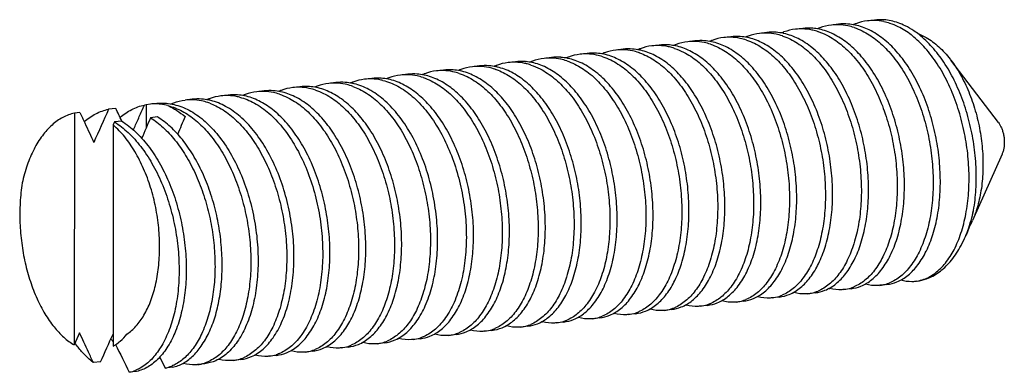
# Model space of a CAD drawing. Units: millimetres. Extents: x -8213 to -5903, y 583 to 1094.
# Drawn here: x -7815 to -7793, y 1038 to 1046 of the extents above; entities that cross this region are included whole.
import ezdxf

# ---------------------------------------------------------------- set-up
doc = ezdxf.new("R2010")
doc.units = ezdxf.units.MM

msp = doc.modelspace()

# ---------------------------------------------------------------- linework, layer by layer
for p, q in [((-7796.777, 1045.605), (-7796.94, 1045.586)), ((-7795.96, 1045.7), (-7796.124, 1045.681)), ((-7799.226, 1045.321), (-7799.39, 1045.302)), ((-7798.41, 1045.416), (-7798.573, 1045.397)), ((-7797.593, 1045.511), (-7797.757, 1045.492)), ((-7800.859, 1045.132), (-7801.023, 1045.113)), ((-7800.043, 1045.226), (-7800.206, 1045.208)), ((-7802.492, 1044.942), (-7802.656, 1044.923)), ((-7801.676, 1045.037), (-7801.839, 1045.018)), ((-7804.942, 1044.658), (-7805.105, 1044.639)), ((-7804.125, 1044.753), (-7804.289, 1044.734)), ((-7803.309, 1044.848), (-7803.472, 1044.829)), ((-7793.144, 1043.369), (-7794.225, 1044.79)), ((-7806.575, 1044.469), (-7806.738, 1044.45)), ((-7805.758, 1044.564), (-7805.922, 1044.545)), ((-7808.208, 1044.28), (-7808.371, 1044.261)), ((-7807.391, 1044.374), (-7807.555, 1044.355)), ((-7810.658, 1043.995), (-7810.821, 1043.977)), ((-7809.841, 1044.09), (-7810.004, 1044.071)), ((-7809.025, 1044.185), (-7809.188, 1044.166)), ((-7812.522, 1043.774), (-7812.56, 1043.77)), ((-7812.424, 1043.791), (-7812.522, 1043.774)), ((-7812.522, 1043.774), (-7812.522, 1043.252)), ((-7812.291, 1043.806), (-7812.424, 1043.791)), ((-7811.474, 1043.901), (-7811.637, 1043.882)), ((-7814.155, 1043.585), (-7814.16, 1038.322)), ((-7814.029, 1043.599), (-7814.155, 1043.585)), ((-7813.213, 1043.694), (-7813.376, 1043.675)), ((-7813.271, 1043.316), (-7813.276, 1038.29)), ((-7813.242, 1043.385), (-7813.271, 1043.316)), ((-7813.079, 1043.404), (-7813.242, 1043.385)), ((-7812.262, 1043.498), (-7812.425, 1043.48)), ((-7793.061, 1042.653), (-7793.733, 1041.148)), ((-7797.31, 1039.503), (-7797.474, 1039.484)), ((-7796.494, 1039.598), (-7796.657, 1039.579)), ((-7795.677, 1039.693), (-7795.841, 1039.674)), ((-7798.943, 1039.314), (-7799.107, 1039.295)), ((-7798.127, 1039.408), (-7798.29, 1039.39)), ((-7800.576, 1039.124), (-7800.74, 1039.105)), ((-7799.76, 1039.219), (-7799.923, 1039.2)), ((-7803.026, 1038.84), (-7803.189, 1038.821)), ((-7802.209, 1038.935), (-7802.373, 1038.916)), ((-7801.393, 1039.03), (-7801.556, 1039.011)), ((-7814.037, 1038.596), (-7814.16, 1038.322)), ((-7804.659, 1038.651), (-7804.822, 1038.632)), ((-7803.842, 1038.746), (-7804.006, 1038.727)), ((-7806.292, 1038.462), (-7806.455, 1038.443)), ((-7805.476, 1038.556), (-7805.639, 1038.537)), ((-7808.742, 1038.177), (-7808.905, 1038.158)), ((-7807.925, 1038.272), (-7808.088, 1038.253)), ((-7807.109, 1038.367), (-7807.272, 1038.348)), ((-7813.558, 1037.937), (-7813.722, 1037.918)), ((-7812.214, 1038.045), (-7812.088, 1037.794)), ((-7810.375, 1037.988), (-7810.538, 1037.969)), ((-7809.558, 1038.083), (-7809.721, 1038.064)), ((-7812.742, 1037.718), (-7812.905, 1037.699)), ((-7811.925, 1037.812), (-7812.088, 1037.794)), ((-7811.191, 1037.893), (-7811.354, 1037.874))]:
    msp.add_line(p, q)
for centre, radius, start, end in [((-7796.807, 1044.447), 1.147, 96.6568, 110.4214), ((-7796.81, 1044.462), 1.132, 88.4301, 96.5993), ((-7796.812, 1044.401), 1.193, 78.0668, 88.3963), ((-7796.646, 1044.477), 1.136, 85.8479, 96.5946), ((-7796.834, 1044.296), 1.3, 71.6818, 78.0874), ((-7796.651, 1044.409), 1.204, 78.0946, 85.8719), ((-7795.969, 1044.479), 1.213, 111.4671, 112.9821), ((-7795.975, 1044.494), 1.197, 110.2607, 111.4663), ((-7795.991, 1044.542), 1.147, 96.6557, 110.3354), ((-7795.993, 1044.557), 1.132, 88.4404, 96.5991), ((-7795.996, 1044.496), 1.193, 78.0666, 88.4061), ((-7795.83, 1044.572), 1.136, 85.8472, 96.6047), ((-7796.017, 1044.391), 1.3, 71.6902, 78.0874), ((-7795.834, 1044.504), 1.204, 78.0947, 85.871), ((-7799.096, 1044.193), 1.136, 85.8472, 96.6047), ((-7799.1, 1044.125), 1.204, 78.0947, 85.871), ((-7798.418, 1044.195), 1.213, 111.4537, 112.9456), ((-7798.425, 1044.211), 1.196, 109.9854, 111.4536), ((-7798.44, 1044.259), 1.146, 96.663, 110.0551), ((-7798.443, 1044.273), 1.132, 88.4302, 96.6093), ((-7798.445, 1044.212), 1.193, 78.0668, 88.3959), ((-7798.279, 1044.288), 1.136, 85.848, 96.5946), ((-7798.467, 1044.107), 1.3, 71.685, 78.0874), ((-7798.284, 1044.22), 1.204, 78.0946, 85.872), ((-7797.602, 1044.29), 1.213, 111.4674, 112.983), ((-7798.487, 1044.041), 1.368, 71.0823, 71.7331), ((-7797.606, 1044.302), 1.201, 110.9097, 111.4657), ((-7797.609, 1044.308), 1.194, 110.2663, 110.9098), ((-7798.293, 1044.17), 1.255, 77.4203, 78.1351), ((-7797.624, 1044.353), 1.147, 96.6558, 110.3419), ((-7797.626, 1044.367), 1.132, 88.4303, 96.5991), ((-7797.629, 1044.306), 1.193, 78.0667, 88.3962), ((-7797.463, 1044.383), 1.136, 85.8487, 96.5948), ((-7797.64, 1044.245), 1.255, 77.4203, 78.1351), ((-7797.464, 1044.345), 1.173, 85.1503, 85.9105), ((-7797.652, 1044.196), 1.305, 71.7214, 77.3824), ((-7797.468, 1044.311), 1.207, 78.1018, 85.1189), ((-7796.785, 1044.385), 1.213, 111.4713, 112.9951), ((-7796.791, 1044.399), 1.197, 110.3451, 111.4703), ((-7800.89, 1043.974), 1.147, 96.6558, 110.3387), ((-7800.892, 1043.989), 1.132, 88.4303, 96.5991), ((-7800.895, 1043.928), 1.193, 78.0667, 88.3962), ((-7800.729, 1044.004), 1.136, 85.8487, 96.5948), ((-7800.907, 1043.864), 1.258, 77.0638, 78.1345), ((-7800.73, 1043.965), 1.175, 84.7705, 85.9102), ((-7800.919, 1043.815), 1.308, 71.7387, 77.031), ((-7800.734, 1043.93), 1.209, 78.1051, 84.7425), ((-7800.051, 1044.006), 1.213, 111.4713, 112.9952), ((-7800.057, 1044.021), 1.197, 110.3463, 111.4704), ((-7800.073, 1044.068), 1.147, 96.6568, 110.4226), ((-7800.076, 1044.083), 1.132, 88.4301, 96.5993), ((-7800.078, 1044.022), 1.193, 78.0668, 88.3963), ((-7799.912, 1044.098), 1.136, 85.8479, 96.5946), ((-7800.1, 1043.917), 1.3, 71.6819, 78.0874), ((-7799.917, 1044.03), 1.204, 78.0946, 85.8718), ((-7799.235, 1044.101), 1.213, 111.4669, 112.9816), ((-7799.241, 1044.116), 1.197, 110.2575, 111.4661), ((-7799.257, 1044.163), 1.147, 96.6557, 110.3321), ((-7799.259, 1044.178), 1.132, 88.4404, 96.5991), ((-7799.262, 1044.117), 1.193, 78.0666, 88.4061), ((-7799.284, 1044.012), 1.3, 71.6835, 78.0874), ((-7802.523, 1043.784), 1.147, 96.6557, 110.3287), ((-7802.525, 1043.799), 1.132, 88.4404, 96.5991), ((-7802.528, 1043.738), 1.193, 78.0666, 88.4061), ((-7802.362, 1043.814), 1.136, 85.8472, 96.6047), ((-7802.55, 1043.633), 1.3, 71.6836, 78.0874), ((-7802.366, 1043.746), 1.204, 78.0947, 85.871), ((-7801.684, 1043.817), 1.213, 111.4536, 112.9449), ((-7801.691, 1043.833), 1.196, 109.9825, 111.4535), ((-7801.706, 1043.88), 1.146, 96.663, 110.0521), ((-7801.709, 1043.894), 1.132, 88.4302, 96.6093), ((-7801.711, 1043.833), 1.193, 78.0668, 88.3959), ((-7801.545, 1043.909), 1.136, 85.848, 96.5946), ((-7801.733, 1043.728), 1.3, 71.6849, 78.0874), ((-7801.55, 1043.841), 1.204, 78.0946, 85.8719), ((-7800.868, 1043.911), 1.213, 111.4672, 112.9825), ((-7801.755, 1043.659), 1.372, 70.7568, 71.7324), ((-7800.873, 1043.924), 1.199, 110.6329, 111.4659), ((-7801.56, 1043.788), 1.258, 77.0638, 78.1345), ((-7800.875, 1043.931), 1.192, 110.2629, 110.6325), ((-7804.972, 1043.501), 1.146, 96.6629, 110.0492), ((-7804.975, 1043.515), 1.132, 88.4302, 96.6093), ((-7804.977, 1043.454), 1.193, 78.0668, 88.3959), ((-7804.811, 1043.53), 1.136, 85.8479, 96.5946), ((-7804.816, 1043.462), 1.204, 78.0946, 85.8719), ((-7804.134, 1043.532), 1.213, 111.4671, 112.9821), ((-7804.139, 1043.547), 1.198, 110.3569, 111.4661), ((-7804.827, 1043.407), 1.26, 76.708, 78.1336), ((-7804.156, 1043.595), 1.147, 96.6568, 110.4333), ((-7804.159, 1043.61), 1.132, 88.4303, 96.5991), ((-7804.161, 1043.549), 1.193, 78.0667, 88.3962), ((-7803.995, 1043.625), 1.136, 85.8487, 96.5948), ((-7804.173, 1043.483), 1.26, 76.708, 78.1336), ((-7803.997, 1043.584), 1.176, 84.391, 85.9096), ((-7804.186, 1043.434), 1.31, 71.7549, 76.6803), ((-7804, 1043.55), 1.211, 78.1083, 84.3666), ((-7803.317, 1043.627), 1.213, 111.4714, 112.9954), ((-7803.323, 1043.642), 1.197, 110.3475, 111.4704), ((-7803.339, 1043.689), 1.147, 96.6568, 110.4238), ((-7803.342, 1043.705), 1.132, 88.4301, 96.5993), ((-7803.344, 1043.643), 1.193, 78.0668, 88.3963), ((-7803.178, 1043.72), 1.136, 85.8479, 96.5946), ((-7803.366, 1043.538), 1.3, 71.6819, 78.0874), ((-7803.183, 1043.652), 1.204, 78.0946, 85.8718), ((-7802.501, 1043.722), 1.213, 111.4667, 112.9811), ((-7802.507, 1043.737), 1.197, 110.2541, 111.466), ((-7806.605, 1043.311), 1.147, 96.6568, 110.4249), ((-7806.608, 1043.326), 1.132, 88.4301, 96.5993), ((-7806.61, 1043.265), 1.193, 78.0668, 88.3963), ((-7806.444, 1043.341), 1.136, 85.8479, 96.5946), ((-7806.632, 1043.16), 1.3, 71.6819, 78.0874), ((-7806.449, 1043.273), 1.204, 78.0946, 85.8718), ((-7805.767, 1043.343), 1.213, 111.4666, 112.9806), ((-7805.773, 1043.358), 1.197, 110.2507, 111.4658), ((-7805.789, 1043.406), 1.147, 96.6556, 110.3252), ((-7805.792, 1043.421), 1.132, 88.4404, 96.5991), ((-7805.794, 1043.359), 1.193, 78.0666, 88.406), ((-7805.628, 1043.435), 1.136, 85.8472, 96.6047), ((-7805.816, 1043.254), 1.3, 71.6836, 78.0874), ((-7805.632, 1043.367), 1.204, 78.0947, 85.871), ((-7804.95, 1043.438), 1.213, 111.4535, 112.9443), ((-7804.957, 1043.454), 1.196, 109.9797, 111.4534), ((-7804.999, 1043.349), 1.3, 71.6849, 78.0874), ((-7805.022, 1043.277), 1.375, 70.4314, 71.7314), ((-7808.894, 1043.057), 1.136, 85.8472, 96.6046), ((-7808.223, 1043.075), 1.196, 109.9771, 111.4533), ((-7808.238, 1043.122), 1.146, 96.6629, 110.0466), ((-7808.241, 1043.136), 1.132, 88.4302, 96.6093), ((-7808.243, 1043.075), 1.193, 78.0668, 88.3959), ((-7808.077, 1043.151), 1.136, 85.8479, 96.5946), ((-7808.265, 1042.97), 1.3, 71.6849, 78.0874), ((-7808.082, 1043.083), 1.204, 78.0946, 85.8718), ((-7807.4, 1043.154), 1.213, 111.4669, 112.9815), ((-7808.289, 1042.895), 1.379, 70.1063, 71.7301), ((-7807.406, 1043.169), 1.197, 110.2575, 111.4661), ((-7808.093, 1043.026), 1.263, 76.353, 78.1325), ((-7807.422, 1043.216), 1.147, 96.6557, 110.3321), ((-7807.425, 1043.231), 1.132, 88.4303, 96.5991), ((-7807.427, 1043.17), 1.193, 78.0667, 88.3962), ((-7807.261, 1043.246), 1.136, 85.8487, 96.5948), ((-7807.44, 1043.101), 1.263, 76.353, 78.1325), ((-7807.265, 1043.178), 1.204, 78.0946, 85.8729), ((-7806.583, 1043.248), 1.213, 111.4714, 112.9956), ((-7806.589, 1043.263), 1.197, 110.3485, 111.4705), ((-7810.688, 1042.837), 1.147, 96.6557, 110.3287), ((-7810.691, 1042.852), 1.132, 88.4303, 96.5991), ((-7810.693, 1042.791), 1.193, 78.0667, 88.3962), ((-7810.527, 1042.867), 1.136, 85.8487, 96.5948), ((-7810.531, 1042.799), 1.204, 78.0946, 85.8729), ((-7809.849, 1042.87), 1.213, 111.4715, 112.9957), ((-7809.855, 1042.884), 1.197, 110.3496, 111.4705), ((-7809.871, 1042.932), 1.147, 96.6568, 110.4259), ((-7809.874, 1042.947), 1.132, 88.4301, 96.5993), ((-7809.876, 1042.886), 1.193, 78.0668, 88.3963), ((-7809.71, 1042.962), 1.136, 85.8478, 96.5946), ((-7809.898, 1042.781), 1.3, 71.682, 78.0874), ((-7809.715, 1042.894), 1.204, 78.0946, 85.8717), ((-7809.033, 1042.964), 1.213, 111.4664, 112.98), ((-7809.039, 1042.979), 1.197, 110.2473, 111.4657), ((-7809.055, 1043.027), 1.147, 96.6556, 110.3217), ((-7809.058, 1043.042), 1.132, 88.4404, 96.5991), ((-7809.06, 1042.981), 1.193, 78.0666, 88.406), ((-7809.082, 1042.876), 1.3, 71.6837, 78.0874), ((-7808.898, 1042.989), 1.204, 78.0947, 85.871), ((-7808.216, 1043.059), 1.213, 111.4534, 112.9437), ((-7812.311, 1042.819), 0.978, 88.8275, 96.6034), ((-7811.507, 1042.758), 1.132, 88.4302, 96.6092), ((-7811.509, 1042.696), 1.193, 78.0668, 88.3959), ((-7811.343, 1042.773), 1.136, 85.8479, 96.5946), ((-7811.531, 1042.592), 1.3, 71.6849, 78.0874), ((-7811.348, 1042.705), 1.204, 78.0946, 85.8718), ((-7810.666, 1042.775), 1.213, 111.4667, 112.981), ((-7811.556, 1042.513), 1.382, 69.7814, 71.7286), ((-7810.672, 1042.79), 1.197, 110.2541, 111.466), ((-7811.36, 1042.644), 1.265, 75.9987, 78.1312), ((-7810.707, 1042.72), 1.265, 75.9987, 78.1312), ((-7522.009, 912.699), 319.451, 155.795, 155.94319), ((-7860.826, 1021.091), 52.706, 25.0471, 25.3947), ((-7750.973, 1017.046), 66.896, 156.72503, 157.16533), ((-7752.357, 1018.073), 64.506, 156.78009, 157.16902), ((-7796.732, 1041.968), 3.08, 344.588, 348.8895), ((-7795.491, 1041.93), 1.925, 331.1819, 336.009), ((-7796.825, 1041.459), 2.276, 333.6686, 333.8687), ((-7795.949, 1040.543), 0.877, 287.7067, 292.143), ((-7795.12, 1040.593), 0.83, 276.6173, 278.6795), ((-7797.55, 1040.441), 0.964, 253.9259, 255.2635), ((-7797.571, 1040.318), 0.84, 276.6335, 287.7357), ((-7797.582, 1040.356), 0.879, 287.706, 292.5539), ((-7796.734, 1040.535), 0.964, 253.9234, 255.2635), ((-7796.754, 1040.413), 0.84, 276.6395, 287.7425), ((-7796.765, 1040.449), 0.877, 287.7105, 292.1801), ((-7795.938, 1040.508), 0.84, 276.6379, 287.7388), ((-7799.204, 1040.129), 0.84, 276.6375, 287.7387), ((-7799.215, 1040.165), 0.877, 287.7066, 292.1469), ((-7798.367, 1040.346), 0.964, 253.9224, 255.2635), ((-7798.387, 1040.223), 0.84, 276.6333, 287.7319), ((-7798.399, 1040.26), 0.878, 287.7018, 292.4631), ((-7801.653, 1039.845), 0.84, 276.6333, 287.7318), ((-7801.665, 1039.882), 0.878, 287.7017, 292.4668), ((-7800.816, 1040.062), 0.964, 253.9259, 255.2635), ((-7800.837, 1039.939), 0.84, 276.6335, 287.7359), ((-7800.848, 1039.977), 0.879, 287.7062, 292.5523), ((-7800, 1040.157), 0.964, 253.9225, 255.2635), ((-7800.02, 1040.034), 0.84, 276.6397, 287.7431), ((-7800.031, 1040.07), 0.877, 287.7109, 292.1299), ((-7803.266, 1039.778), 0.964, 253.9217, 255.2635), ((-7803.286, 1039.655), 0.84, 276.6399, 287.7438), ((-7803.297, 1039.691), 0.877, 287.7112, 292.0804), ((-7802.47, 1039.75), 0.84, 276.6371, 287.7387), ((-7802.481, 1039.786), 0.877, 287.7066, 292.151), ((-7801.633, 1039.967), 0.964, 253.9225, 255.2635), ((-7805.747, 1039.407), 0.877, 287.7065, 292.1552), ((-7804.899, 1039.588), 0.964, 253.9227, 255.2635), ((-7804.919, 1039.466), 0.84, 276.6334, 287.7318), ((-7804.931, 1039.503), 0.878, 287.7016, 292.4704), ((-7804.083, 1039.683), 0.964, 253.9258, 255.2635), ((-7804.103, 1039.561), 0.84, 276.6335, 287.7361), ((-7804.114, 1039.598), 0.879, 287.7064, 292.5507), ((-8120.456, 1175.885), 336.476, 335.79643, 335.91422), ((-7811.243, 1039.929), 2.549, 215.2542, 217), ((-7807.349, 1039.304), 0.964, 253.9258, 255.2635), ((-7807.369, 1039.182), 0.84, 276.6335, 287.7375), ((-7807.38, 1039.219), 0.879, 287.7078, 292.5491), ((-7806.532, 1039.398), 0.963, 254.0169, 255.2638), ((-7806.552, 1039.276), 0.839, 276.6402, 287.6966), ((-7805.736, 1039.371), 0.84, 276.6366, 287.7386), ((-7812.019, 1039.864), 2.599, 215.2618, 215.8233), ((-7813.734, 1039.098), 0.929, 299.555, 303.7102), ((-7569.43, 1159.514), 272.248, 206.43112, 206.57959), ((-7813.752, 1039.126), 0.962, 303.689, 304.1442), ((-7809.002, 1038.992), 0.84, 276.6362, 287.7385), ((-7809.013, 1039.028), 0.877, 287.7064, 292.1597), ((-7808.165, 1039.21), 0.964, 253.9228, 255.2635), ((-7808.185, 1039.087), 0.84, 276.6334, 287.7317), ((-7808.197, 1039.124), 0.878, 287.7016, 292.4739), ((-7811.462, 1038.744), 0.877, 287.7177, 292.1393), ((-7810.615, 1038.925), 0.963, 254, 255.2638), ((-7810.635, 1038.803), 0.84, 276.6335, 287.7376), ((-7810.646, 1038.84), 0.879, 287.7079, 292.5474), ((-7809.798, 1039.02), 0.963, 254.0133, 255.2638), ((-7809.818, 1038.898), 0.839, 276.6404, 287.6974), ((-7813.091, 1038.543), 0.864, 282.4334, 292.8712), ((-7812.275, 1038.637), 0.864, 282.4331, 292.9121), ((-7811.432, 1038.827), 0.96, 254.4805, 255.2651), ((-7811.452, 1038.708), 0.84, 276.6331, 287.75)]:
    msp.add_arc(centre, radius, start, end)
for points, start_tangent, end_tangent in [([(-7794.781, 1040.457), (-7794.634, 1040.83), (-7794.529, 1041.26), (-7794.473, 1041.734), (-7794.469, 1042.242), (-7794.517, 1042.764), (-7794.617, 1043.274), (-7794.766, 1043.768), (-7794.963, 1044.232), (-7795.199, 1044.644), (-7795.465, 1044.992), (-7795.763, 1045.273), (-7796.08, 1045.475), (-7796.402, 1045.587)], (0.440432, 0.897786), (-0.978637, 0.205597)), ([(-7795.126, 1045.362), (-7795.423, 1045.549), (-7795.609, 1045.625)], (-0.792145, 0.610333), (-0.949638, 0.313349)), ([(-7795.069, 1045.457), (-7795.264, 1045.569), (-7795.586, 1045.682)], (-0.831878, 0.554958), (-0.978637, 0.205597)), ([(-7798.044, 1045.336), (-7797.875, 1045.266), (-7797.557, 1045.064), (-7797.259, 1044.781), (-7796.992, 1044.431), (-7796.758, 1044.02), (-7796.564, 1043.563), (-7796.415, 1043.073), (-7796.315, 1042.561), (-7796.265, 1042.039), (-7796.269, 1041.529), (-7796.325, 1041.054), (-7796.431, 1040.62), (-7796.581, 1040.242), (-7796.77, 1039.932), (-7796.993, 1039.698), (-7797.245, 1039.544)], (0.945988, -0.324201), (-0.923629, -0.383287)), ([(-7797.31, 1039.503), (-7797.087, 1039.561), (-7796.838, 1039.709), (-7796.616, 1039.939), (-7796.423, 1040.249), (-7796.27, 1040.629), (-7796.164, 1041.062), (-7796.107, 1041.534), (-7796.101, 1042.039), (-7796.148, 1042.556), (-7796.245, 1043.063), (-7796.392, 1043.558), (-7796.587, 1044.024), (-7796.821, 1044.439), (-7797.087, 1044.789), (-7797.383, 1045.073), (-7797.698, 1045.278), (-7798.02, 1045.394)], (0.993352, 0.115112), (-0.975996, 0.217789)), ([(-7797.243, 1045.436), (-7797.045, 1045.354), (-7796.729, 1045.149), (-7796.434, 1044.865), (-7796.168, 1044.515), (-7795.934, 1044.099), (-7795.739, 1043.634), (-7795.592, 1043.139), (-7795.495, 1042.632), (-7795.448, 1042.115), (-7795.454, 1041.609), (-7795.511, 1041.138), (-7795.617, 1040.705), (-7795.77, 1040.325), (-7795.963, 1040.015), (-7796.185, 1039.785), (-7796.434, 1039.637)], (0.949754, -0.312996), (-0.926092, -0.377297)), ([(-7796.494, 1039.598), (-7796.271, 1039.655), (-7796.02, 1039.806), (-7795.795, 1040.039), (-7795.602, 1040.353), (-7795.449, 1040.738), (-7795.344, 1041.176), (-7795.289, 1041.65), (-7795.285, 1042.151), (-7795.334, 1042.668), (-7795.433, 1043.179), (-7795.584, 1043.676), (-7795.783, 1044.143), (-7796.021, 1044.558), (-7796.29, 1044.906), (-7796.585, 1045.183), (-7796.897, 1045.38), (-7797.219, 1045.492)], (0.993355, 0.115087), (-0.978637, 0.205597)), ([(-7796.425, 1045.53), (-7796.244, 1045.456), (-7795.931, 1045.259), (-7795.637, 1044.982), (-7795.368, 1044.634), (-7795.129, 1044.219), (-7794.931, 1043.752), (-7794.78, 1043.255), (-7794.681, 1042.744), (-7794.632, 1042.227), (-7794.636, 1041.725), (-7794.691, 1041.251), (-7794.796, 1040.814), (-7794.949, 1040.429), (-7795.142, 1040.115), (-7795.366, 1039.882), (-7795.618, 1039.731)], (0.949593, -0.313486), (-0.926335, -0.376701)), ([(-7794.995, 1039.772), (-7794.837, 1039.812), (-7794.581, 1039.952), (-7794.35, 1040.179), (-7794.153, 1040.484), (-7793.995, 1040.86), (-7793.884, 1041.293), (-7793.823, 1041.771), (-7793.814, 1042.279), (-7793.859, 1042.801), (-7793.957, 1043.32), (-7794.105, 1043.821), (-7794.3, 1044.288), (-7794.536, 1044.706), (-7794.808, 1045.062), (-7795.106, 1045.346), (-7795.126, 1045.362)], (0.988549, 0.1509), (-0.792145, 0.610333)), ([(-7793.709, 1041.375), (-7793.656, 1041.85), (-7793.653, 1042.359), (-7793.704, 1042.879), (-7793.806, 1043.389), (-7793.955, 1043.876), (-7794.149, 1044.331), (-7794.383, 1044.74), (-7794.65, 1045.087), (-7794.947, 1045.368), (-7795.069, 1045.457)], (0.170093, 0.985428), (-0.831878, 0.554958)), ([(-7794.969, 1045.393), (-7794.787, 1045.305), (-7794.502, 1045.095), (-7794.241, 1044.811), (-7794.225, 1044.79)], (0.931737, -0.363133), (0.605538, -0.795816)), ([(-7799.76, 1039.219), (-7799.537, 1039.277), (-7799.286, 1039.427), (-7799.061, 1039.66), (-7798.868, 1039.974), (-7798.715, 1040.359), (-7798.61, 1040.797), (-7798.555, 1041.271), (-7798.551, 1041.772), (-7798.6, 1042.289), (-7798.7, 1042.8), (-7798.85, 1043.298), (-7799.049, 1043.765), (-7799.287, 1044.179), (-7799.556, 1044.527), (-7799.85, 1044.804), (-7800.163, 1045.001), (-7800.485, 1045.114)], (0.993356, 0.11508), (-0.978637, 0.205597)), ([(-7799.691, 1045.151), (-7799.51, 1045.077), (-7799.197, 1044.88), (-7798.903, 1044.603), (-7798.634, 1044.255), (-7798.395, 1043.84), (-7798.197, 1043.374), (-7798.046, 1042.876), (-7797.947, 1042.365), (-7797.898, 1041.848), (-7797.902, 1041.347), (-7797.957, 1040.873), (-7798.062, 1040.435), (-7798.215, 1040.05), (-7798.408, 1039.736), (-7798.632, 1039.503), (-7798.884, 1039.352)], (0.949593, -0.313486), (-0.926309, -0.376764)), ([(-7798.944, 1039.314), (-7798.716, 1039.373), (-7798.464, 1039.526), (-7798.241, 1039.76), (-7798.051, 1040.072), (-7797.9, 1040.451), (-7797.795, 1040.882), (-7797.739, 1041.355), (-7797.735, 1041.864), (-7797.784, 1042.385), (-7797.883, 1042.896), (-7798.033, 1043.39), (-7798.229, 1043.853), (-7798.464, 1044.265), (-7798.731, 1044.613), (-7799.029, 1044.895), (-7799.346, 1045.096), (-7799.668, 1045.208)], (0.993365, 0.115006), (-0.978637, 0.205597)), ([(-7798.875, 1045.246), (-7798.693, 1045.172), (-7798.375, 1044.97), (-7798.078, 1044.689), (-7797.811, 1044.34), (-7797.576, 1043.929), (-7797.379, 1043.466), (-7797.23, 1042.971), (-7797.13, 1042.461), (-7797.082, 1041.939), (-7797.086, 1041.431), (-7797.142, 1040.957), (-7797.246, 1040.527), (-7797.397, 1040.147), (-7797.588, 1039.835), (-7797.811, 1039.602), (-7798.063, 1039.449)], (0.949602, -0.313459), (-0.924231, -0.381834)), ([(-7798.127, 1039.408), (-7797.899, 1039.468), (-7797.646, 1039.622), (-7797.423, 1039.857), (-7797.234, 1040.166), (-7797.084, 1040.544), (-7796.979, 1040.978), (-7796.923, 1041.453), (-7796.918, 1041.963), (-7796.968, 1042.486), (-7797.068, 1042.997), (-7797.217, 1043.487), (-7797.411, 1043.944), (-7797.645, 1044.355), (-7797.913, 1044.705), (-7798.211, 1044.988), (-7798.528, 1045.19), (-7798.852, 1045.303)], (0.993365, 0.115007), (-0.978637, 0.205597)), ([(-7802.141, 1044.867), (-7801.959, 1044.793), (-7801.641, 1044.591), (-7801.344, 1044.31), (-7801.077, 1043.962), (-7800.842, 1043.55), (-7800.645, 1043.087), (-7800.496, 1042.593), (-7800.396, 1042.082), (-7800.348, 1041.561), (-7800.352, 1041.052), (-7800.408, 1040.578), (-7800.513, 1040.148), (-7800.663, 1039.769), (-7800.854, 1039.457), (-7801.077, 1039.223), (-7801.329, 1039.07)], (0.949602, -0.313458), (-0.924207, -0.381893)), ([(-7801.393, 1039.03), (-7801.165, 1039.09), (-7800.912, 1039.243), (-7800.689, 1039.478), (-7800.5, 1039.787), (-7800.35, 1040.166), (-7800.245, 1040.599), (-7800.189, 1041.074), (-7800.184, 1041.584), (-7800.234, 1042.107), (-7800.334, 1042.618), (-7800.483, 1043.108), (-7800.677, 1043.565), (-7800.911, 1043.977), (-7801.179, 1044.326), (-7801.477, 1044.609), (-7801.795, 1044.811), (-7802.118, 1044.924)], (0.993365, 0.115007), (-0.978637, 0.205597)), ([(-7801.302, 1044.955), (-7801.141, 1044.887), (-7800.824, 1044.685), (-7800.525, 1044.402), (-7800.258, 1044.052), (-7800.024, 1043.641), (-7799.83, 1043.184), (-7799.681, 1042.694), (-7799.581, 1042.183), (-7799.531, 1041.66), (-7799.536, 1041.15), (-7799.591, 1040.675), (-7799.697, 1040.241), (-7799.847, 1039.863), (-7800.036, 1039.554), (-7800.259, 1039.319), (-7800.511, 1039.165)], (0.944135, -0.329559), (-0.923639, -0.383263)), ([(-7800.577, 1039.124), (-7800.354, 1039.182), (-7800.105, 1039.33), (-7799.883, 1039.559), (-7799.691, 1039.868), (-7799.537, 1040.247), (-7799.431, 1040.679), (-7799.373, 1041.15), (-7799.367, 1041.654), (-7799.413, 1042.17), (-7799.509, 1042.677), (-7799.655, 1043.171), (-7799.849, 1043.637), (-7800.083, 1044.053), (-7800.347, 1044.404), (-7800.642, 1044.69), (-7800.957, 1044.896), (-7801.278, 1045.014)], (0.993352, 0.115116), (-0.974624, 0.223847)), ([(-7800.509, 1045.057), (-7800.304, 1044.971), (-7799.989, 1044.765), (-7799.694, 1044.48), (-7799.43, 1044.129), (-7799.196, 1043.713), (-7799.002, 1043.247), (-7798.856, 1042.753), (-7798.76, 1042.246), (-7798.714, 1041.73), (-7798.72, 1041.226), (-7798.778, 1040.755), (-7798.884, 1040.323), (-7799.037, 1039.944), (-7799.23, 1039.635), (-7799.452, 1039.406), (-7799.701, 1039.257)], (0.949824, -0.312785), (-0.92642, -0.376491)), ([(-7803.775, 1044.678), (-7803.563, 1044.589), (-7803.249, 1044.381), (-7802.955, 1044.095), (-7802.691, 1043.743), (-7802.458, 1043.327), (-7802.265, 1042.861), (-7802.12, 1042.367), (-7802.025, 1041.861), (-7801.98, 1041.345), (-7801.987, 1040.842), (-7802.044, 1040.372), (-7802.151, 1039.941), (-7802.305, 1039.563), (-7802.497, 1039.254), (-7802.719, 1039.026), (-7802.968, 1038.878)], (0.949889, -0.312587), (-0.926743, -0.375697)), ([(-7803.026, 1038.84), (-7802.803, 1038.898), (-7802.552, 1039.048), (-7802.327, 1039.282), (-7802.134, 1039.596), (-7801.981, 1039.981), (-7801.876, 1040.418), (-7801.821, 1040.892), (-7801.817, 1041.394), (-7801.866, 1041.911), (-7801.966, 1042.422), (-7802.116, 1042.919), (-7802.315, 1043.386), (-7802.553, 1043.8), (-7802.822, 1044.148), (-7803.116, 1044.425), (-7803.429, 1044.623), (-7803.751, 1044.735)], (0.993357, 0.115072), (-0.978637, 0.205597)), ([(-7802.957, 1044.773), (-7802.776, 1044.698), (-7802.463, 1044.501), (-7802.169, 1044.224), (-7801.9, 1043.876), (-7801.661, 1043.462), (-7801.463, 1042.995), (-7801.312, 1042.498), (-7801.213, 1041.986), (-7801.164, 1041.469), (-7801.168, 1040.968), (-7801.223, 1040.494), (-7801.328, 1040.056), (-7801.481, 1039.672), (-7801.674, 1039.357), (-7801.898, 1039.124), (-7802.15, 1038.974)], (0.949593, -0.313485), (-0.926283, -0.376829)), ([(-7802.21, 1038.935), (-7801.982, 1038.994), (-7801.73, 1039.147), (-7801.507, 1039.381), (-7801.316, 1039.693), (-7801.166, 1040.073), (-7801.061, 1040.503), (-7801.005, 1040.976), (-7801.001, 1041.485), (-7801.05, 1042.006), (-7801.149, 1042.517), (-7801.299, 1043.011), (-7801.495, 1043.475), (-7801.73, 1043.886), (-7801.997, 1044.234), (-7802.295, 1044.516), (-7802.612, 1044.717), (-7802.934, 1044.829)], (0.993365, 0.115006), (-0.978637, 0.205597)), ([(-7794.225, 1044.79), (-7794.013, 1044.467), (-7793.819, 1044.071), (-7793.669, 1043.64), (-7793.563, 1043.186), (-7793.505, 1042.719), (-7793.498, 1042.257), (-7793.54, 1041.822), (-7793.628, 1041.432), (-7793.653, 1041.351)], (0.605538, -0.795816), (-0.318073, -0.948066)), ([(-7805.476, 1038.556), (-7805.248, 1038.616), (-7804.996, 1038.768), (-7804.773, 1039.002), (-7804.582, 1039.314), (-7804.432, 1039.694), (-7804.328, 1040.124), (-7804.271, 1040.597), (-7804.267, 1041.106), (-7804.316, 1041.628), (-7804.415, 1042.138), (-7804.565, 1042.633), (-7804.761, 1043.096), (-7804.996, 1043.507), (-7805.263, 1043.855), (-7805.561, 1044.137), (-7805.878, 1044.338), (-7806.2, 1044.451)], (0.993365, 0.115006), (-0.978637, 0.205597)), ([(-7805.407, 1044.489), (-7805.225, 1044.414), (-7804.907, 1044.213), (-7804.61, 1043.931), (-7804.343, 1043.583), (-7804.108, 1043.172), (-7803.912, 1042.708), (-7803.762, 1042.214), (-7803.662, 1041.703), (-7803.614, 1041.182), (-7803.618, 1040.673), (-7803.674, 1040.2), (-7803.779, 1039.77), (-7803.929, 1039.39), (-7804.12, 1039.078), (-7804.343, 1038.844), (-7804.595, 1038.691)], (0.949602, -0.313458), (-0.924183, -0.38195)), ([(-7804.659, 1038.651), (-7804.431, 1038.711), (-7804.178, 1038.864), (-7803.955, 1039.099), (-7803.766, 1039.408), (-7803.616, 1039.787), (-7803.511, 1040.22), (-7803.455, 1040.695), (-7803.45, 1041.206), (-7803.5, 1041.728), (-7803.6, 1042.24), (-7803.749, 1042.73), (-7803.943, 1043.187), (-7804.177, 1043.598), (-7804.445, 1043.948), (-7804.743, 1044.23), (-7805.061, 1044.433), (-7805.384, 1044.545)], (0.993365, 0.115007), (-0.978637, 0.205597)), ([(-7804.561, 1044.573), (-7804.407, 1044.508), (-7804.09, 1044.306), (-7803.792, 1044.023), (-7803.524, 1043.674), (-7803.29, 1043.262), (-7803.096, 1042.805), (-7802.947, 1042.315), (-7802.847, 1041.804), (-7802.797, 1041.281), (-7802.802, 1040.771), (-7802.857, 1040.296), (-7802.963, 1039.863), (-7803.113, 1039.484), (-7803.302, 1039.175), (-7803.525, 1038.94), (-7803.777, 1038.786)], (0.942254, -0.334899), (-0.92365, -0.383237)), ([(-7803.843, 1038.746), (-7803.621, 1038.803), (-7803.372, 1038.95), (-7803.15, 1039.179), (-7802.958, 1039.487), (-7802.804, 1039.865), (-7802.698, 1040.297), (-7802.64, 1040.766), (-7802.633, 1041.269), (-7802.678, 1041.785), (-7802.773, 1042.291), (-7802.919, 1042.785), (-7803.111, 1043.251), (-7803.344, 1043.667), (-7803.608, 1044.019), (-7803.902, 1044.306), (-7804.216, 1044.513), (-7804.537, 1044.633)], (0.993352, 0.11512), (-0.973219, 0.22988)), ([(-7807.82, 1044.192), (-7807.673, 1044.13), (-7807.356, 1043.927), (-7807.058, 1043.645), (-7806.79, 1043.295), (-7806.556, 1042.884), (-7806.362, 1042.426), (-7806.213, 1041.937), (-7806.113, 1041.425), (-7806.063, 1040.903), (-7806.068, 1040.392), (-7806.123, 1039.918), (-7806.229, 1039.484), (-7806.379, 1039.105), (-7806.568, 1038.796), (-7806.791, 1038.561), (-7807.044, 1038.408)], (0.940346, -0.34022), (-0.923661, -0.383211)), ([(-7807.109, 1038.367), (-7806.857, 1038.437), (-7806.598, 1038.605), (-7806.369, 1038.864), (-7806.175, 1039.21), (-7806.028, 1039.63), (-7805.934, 1040.102), (-7805.896, 1040.616), (-7805.916, 1041.157), (-7805.993, 1041.698), (-7806.125, 1042.226), (-7806.313, 1042.732), (-7806.548, 1043.189), (-7806.82, 1043.577), (-7807.126, 1043.892), (-7807.456, 1044.121), (-7807.795, 1044.253)], (0.993353, 0.115111), (-0.971781, 0.235887)), ([(-7807.142, 1044.328), (-7806.803, 1044.197), (-7806.473, 1043.967), (-7806.167, 1043.652), (-7805.895, 1043.265), (-7805.66, 1042.807), (-7805.472, 1042.302), (-7805.34, 1041.774), (-7805.263, 1041.233), (-7805.243, 1040.691), (-7805.281, 1040.177), (-7805.375, 1039.706), (-7805.522, 1039.286), (-7805.716, 1038.94), (-7805.945, 1038.681), (-7806.204, 1038.512), (-7806.297, 1038.477)], (0.971781, -0.235887), (-0.952921, -0.30322)), ([(-7806.292, 1038.462), (-7806.069, 1038.519), (-7805.817, 1038.67), (-7805.593, 1038.903), (-7805.4, 1039.217), (-7805.247, 1039.602), (-7805.142, 1040.039), (-7805.087, 1040.513), (-7805.083, 1041.015), (-7805.132, 1041.532), (-7805.232, 1042.043), (-7805.382, 1042.54), (-7805.581, 1043.007), (-7805.819, 1043.422), (-7806.088, 1043.77), (-7806.382, 1044.046), (-7806.695, 1044.244), (-7807.017, 1044.356)], (0.993358, 0.115065), (-0.978637, 0.205597)), ([(-7806.224, 1044.394), (-7806.042, 1044.32), (-7805.729, 1044.122), (-7805.435, 1043.845), (-7805.166, 1043.497), (-7804.928, 1043.083), (-7804.729, 1042.616), (-7804.578, 1042.119), (-7804.479, 1041.608), (-7804.43, 1041.091), (-7804.434, 1040.589), (-7804.489, 1040.115), (-7804.594, 1039.678), (-7804.747, 1039.293), (-7804.94, 1038.979), (-7805.164, 1038.745), (-7805.416, 1038.595)], (0.949593, -0.313485), (-0.926255, -0.376898)), ([(-7809.558, 1038.083), (-7809.335, 1038.14), (-7809.083, 1038.291), (-7808.859, 1038.524), (-7808.666, 1038.838), (-7808.513, 1039.223), (-7808.408, 1039.661), (-7808.353, 1040.135), (-7808.349, 1040.636), (-7808.398, 1041.153), (-7808.498, 1041.665), (-7808.648, 1042.162), (-7808.847, 1042.628), (-7809.085, 1043.043), (-7809.354, 1043.391), (-7809.648, 1043.667), (-7809.961, 1043.865), (-7810.283, 1043.977)], (0.993359, 0.115058), (-0.978637, 0.205597)), ([(-7809.49, 1044.015), (-7809.308, 1043.941), (-7808.995, 1043.743), (-7808.701, 1043.467), (-7808.432, 1043.119), (-7808.194, 1042.704), (-7807.995, 1042.237), (-7807.845, 1041.74), (-7807.745, 1041.229), (-7807.696, 1040.712), (-7807.7, 1040.21), (-7807.755, 1039.736), (-7807.86, 1039.299), (-7808.013, 1038.914), (-7808.206, 1038.6), (-7808.43, 1038.367), (-7808.682, 1038.216)], (0.949593, -0.313484), (-0.926226, -0.376969)), ([(-7808.742, 1038.177), (-7808.514, 1038.237), (-7808.262, 1038.39), (-7808.039, 1038.624), (-7807.848, 1038.936), (-7807.698, 1039.315), (-7807.594, 1039.745), (-7807.537, 1040.219), (-7807.533, 1040.728), (-7807.582, 1041.249), (-7807.681, 1041.76), (-7807.831, 1042.254), (-7808.027, 1042.717), (-7808.262, 1043.128), (-7808.529, 1043.476), (-7808.827, 1043.758), (-7809.144, 1043.959), (-7809.466, 1044.072)], (0.993365, 0.115006), (-0.978637, 0.205597)), ([(-7808.673, 1044.11), (-7808.491, 1044.035), (-7808.173, 1043.834), (-7807.876, 1043.552), (-7807.609, 1043.204), (-7807.374, 1042.793), (-7807.178, 1042.33), (-7807.028, 1041.835), (-7806.928, 1041.325), (-7806.88, 1040.803), (-7806.884, 1040.294), (-7806.94, 1039.821), (-7807.045, 1039.391), (-7807.195, 1039.011), (-7807.386, 1038.699), (-7807.609, 1038.465), (-7807.861, 1038.313)], (0.949603, -0.313457), (-0.924159, -0.382007)), ([(-7807.925, 1038.272), (-7807.697, 1038.332), (-7807.444, 1038.486), (-7807.221, 1038.72), (-7807.032, 1039.029), (-7806.882, 1039.408), (-7806.777, 1039.842), (-7806.721, 1040.317), (-7806.717, 1040.827), (-7806.766, 1041.349), (-7806.866, 1041.861), (-7807.015, 1042.351), (-7807.209, 1042.808), (-7807.443, 1043.219), (-7807.711, 1043.569), (-7808.009, 1043.852), (-7808.327, 1044.054), (-7808.65, 1044.167)], (0.993365, 0.115007), (-0.978637, 0.205597)), ([(-7813.116, 1043.489), (-7812.85, 1043.666), (-7812.56, 1043.77)], (0.766713, 0.64199), (0.977971, 0.208739)), ([(-7812.815, 1043.2), (-7812.79, 1043.256), (-7812.678, 1043.507), (-7812.56, 1043.77)], (0.408212, 0.912887), (0.409893, 0.912133)), ([(-7812.291, 1043.806), (-7812.182, 1043.813), (-7812.022, 1043.805)], (0.993334, 0.115269), (0.992894, -0.119005)), ([(-7812.026, 1043.756), (-7812.193, 1043.79), (-7812.291, 1043.797)], (-0.962032, 0.272936), (-0.999796, 0.020197)), ([(-7812.026, 1043.756), (-7811.828, 1043.649), (-7811.638, 1043.506)], (0.914878, -0.40373), (0.755335, -0.655339)), ([(-7812.026, 1043.756), (-7811.706, 1043.631), (-7811.394, 1043.418), (-7811.103, 1043.129), (-7810.843, 1042.775), (-7810.614, 1042.361), (-7810.425, 1041.898), (-7810.282, 1041.406), (-7810.188, 1040.898), (-7810.144, 1040.382), (-7810.153, 1039.879), (-7810.212, 1039.413), (-7810.318, 1038.99), (-7810.469, 1038.617), (-7810.66, 1038.311), (-7810.881, 1038.081), (-7811.132, 1037.932)], (0.968806, -0.247821), (-0.926359, -0.376643)), ([(-7812.022, 1043.805), (-7811.844, 1043.77), (-7811.507, 1043.63), (-7811.183, 1043.396), (-7810.882, 1043.077), (-7810.612, 1042.684), (-7810.383, 1042.23), (-7810.201, 1041.73), (-7810.071, 1041.2), (-7809.996, 1040.659), (-7809.979, 1040.124), (-7810.019, 1039.613), (-7810.114, 1039.144), (-7810.26, 1038.731), (-7810.452, 1038.39), (-7810.682, 1038.13), (-7810.942, 1037.962), (-7811.191, 1037.893)], (0.992894, -0.119005), (-0.993345, -0.115174)), ([(-7811.965, 1043.793), (-7811.897, 1043.82), (-7811.637, 1043.882)], (0.917498, 0.397741), (0.993341, 0.115211)), ([(-7811.078, 1043.81), (-7810.939, 1043.751), (-7810.622, 1043.549), (-7810.324, 1043.266), (-7810.056, 1042.916), (-7809.822, 1042.505), (-7809.628, 1042.048), (-7809.479, 1041.558), (-7809.379, 1041.046), (-7809.329, 1040.524), (-7809.334, 1040.014), (-7809.39, 1039.539), (-7809.495, 1039.105), (-7809.645, 1038.726), (-7809.834, 1038.417), (-7810.057, 1038.183), (-7810.31, 1038.029)], (0.93841, -0.345523), (-0.923672, -0.383184)), ([(-7810.375, 1037.988), (-7810.124, 1038.057), (-7809.865, 1038.225), (-7809.636, 1038.483), (-7809.443, 1038.829), (-7809.295, 1039.248), (-7809.201, 1039.718), (-7809.162, 1040.231), (-7809.181, 1040.772), (-7809.258, 1041.313), (-7809.389, 1041.84), (-7809.576, 1042.345), (-7809.81, 1042.803), (-7810.081, 1043.191), (-7810.386, 1043.508), (-7810.715, 1043.738), (-7811.054, 1043.872)], (0.993352, 0.115114), (-0.970309, 0.241867)), ([(-7810.4, 1043.948), (-7810.062, 1043.814), (-7809.732, 1043.583), (-7809.428, 1043.267), (-7809.157, 1042.879), (-7808.922, 1042.421), (-7808.736, 1041.916), (-7808.604, 1041.388), (-7808.528, 1040.848), (-7808.509, 1040.307), (-7808.548, 1039.794), (-7808.642, 1039.324), (-7808.789, 1038.905), (-7808.983, 1038.559), (-7809.212, 1038.301), (-7809.471, 1038.133), (-7809.563, 1038.098)], (0.970309, -0.241867), (-0.952916, -0.303235)), ([(-7814.155, 1043.585), (-7814.418, 1043.487), (-7814.663, 1043.315), (-7814.882, 1043.073), (-7815.072, 1042.768), (-7815.226, 1042.406), (-7815.341, 1041.999)], (-0.976438, -0.215799), (-0.215511, -0.976501)), ([(-7814.029, 1043.599), (-7813.918, 1043.364), (-7813.813, 1043.137), (-7813.714, 1042.921)], (0.428631, -0.90348), (0.41262, -0.910903)), ([(-7813.933, 1043.394), (-7813.668, 1043.571), (-7813.376, 1043.675)], (0.766728, 0.641972), (0.977971, 0.208739)), ([(-7812.961, 1038.566), (-7812.755, 1038.745), (-7812.573, 1038.995), (-7812.424, 1039.305), (-7812.312, 1039.672), (-7812.242, 1040.08), (-7812.216, 1040.522), (-7812.237, 1040.979), (-7812.306, 1041.444), (-7812.421, 1041.897), (-7812.58, 1042.323), (-7812.778, 1042.711), (-7813.011, 1043.045), (-7813.271, 1043.316)], (0.836266, 0.548324), (-0.755335, 0.655339)), ([(-7813.242, 1043.385), (-7812.931, 1043.144), (-7812.645, 1042.827), (-7812.391, 1042.445), (-7812.171, 1042.002), (-7811.996, 1041.517), (-7811.871, 1041.012), (-7811.796, 1040.495), (-7811.774, 1039.977), (-7811.805, 1039.483), (-7811.887, 1039.026), (-7812.018, 1038.614), (-7812.194, 1038.264), (-7812.404, 1037.993), (-7812.643, 1037.803), (-7812.755, 1037.746)], (0.848619, -0.529005), (-0.921886, -0.38746)), ([(-7813.079, 1043.404), (-7812.77, 1043.165), (-7812.484, 1042.849), (-7812.228, 1042.466), (-7812.01, 1042.026), (-7811.835, 1041.545), (-7811.709, 1041.037), (-7811.633, 1040.516), (-7811.611, 1040.001), (-7811.642, 1039.506), (-7811.724, 1039.046), (-7811.853, 1038.636), (-7812.027, 1038.289), (-7812.238, 1038.015), (-7812.479, 1037.822), (-7812.742, 1037.718)], (0.848619, -0.529005), (-0.976791, -0.214195)), ([(-7812.425, 1043.48), (-7812.138, 1043.26), (-7811.869, 1042.973), (-7811.625, 1042.625), (-7811.409, 1042.22), (-7811.231, 1041.773), (-7811.096, 1041.303), (-7811.007, 1040.821), (-7810.962, 1040.334), (-7810.964, 1039.861), (-7811.012, 1039.413), (-7811.104, 1038.995), (-7811.239, 1038.621), (-7811.411, 1038.306), (-7811.613, 1038.062), (-7811.841, 1037.889), (-7811.938, 1037.841)], (0.848619, -0.529005), (-0.921609, -0.38812)), ([(-7811.925, 1037.812), (-7811.676, 1037.909), (-7811.447, 1038.083), (-7811.247, 1038.327), (-7811.076, 1038.639), (-7810.942, 1039.007), (-7810.851, 1039.419), (-7810.802, 1039.868), (-7810.799, 1040.349), (-7810.843, 1040.84), (-7810.933, 1041.323), (-7811.068, 1041.792), (-7811.244, 1042.236), (-7811.457, 1042.637), (-7811.699, 1042.984), (-7811.97, 1043.275), (-7812.262, 1043.498)], (0.976791, 0.214195), (-0.848619, 0.529005)), ([(-7793.144, 1043.369), (-7793.113, 1043.323), (-7793.077, 1043.254), (-7793.048, 1043.177), (-7793.027, 1043.094), (-7793.014, 1043.008), (-7793.01, 1042.921), (-7793.014, 1042.836), (-7793.027, 1042.756), (-7793.049, 1042.683), (-7793.061, 1042.653)], (0.60562, -0.795754), (-0.407374, -0.913261)), ([(-7815.341, 1041.999), (-7815.388, 1041.554), (-7815.392, 1041.093), (-7815.353, 1040.633), (-7815.274, 1040.187), (-7815.156, 1039.762), (-7815.004, 1039.371), (-7814.824, 1039.025), (-7814.618, 1038.73), (-7814.394, 1038.493), (-7814.16, 1038.322)], (-0.154793, -0.987947), (0.864805, -0.502108)), ([(-7793.915, 1040.739), (-7793.84, 1040.923), (-7793.709, 1041.375)], (0.40739, 0.913254), (0.215482, 0.976508)), ([(-7793.653, 1041.351), (-7793.733, 1041.148)], (-0.318073, -0.948066), (-0.407374, -0.913261)), ([(-7793.762, 1041.149), (-7793.819, 1040.972), (-7793.881, 1040.815)], (-0.266789, -0.963755), (-0.40728, -0.913303)), ([(-7794.994, 1039.772), (-7794.781, 1039.821), (-7794.497, 1039.971), (-7794.24, 1040.21), (-7794.019, 1040.531), (-7793.915, 1040.739)], (0.993339, 0.11523), (0.40739, 0.913254)), ([(-7795.678, 1039.693), (-7795.45, 1039.752), (-7795.198, 1039.905), (-7794.975, 1040.138), (-7794.785, 1040.45)], (0.993365, 0.115006), (0.443564, 0.896243)), ([(-7795.367, 1039.798), (-7795.111, 1039.763), (-7795.024, 1039.768)], (0.96111, -0.276166), (0.993339, 0.115232)), ([(-7797.474, 1039.484), (-7797.517, 1039.48), (-7797.796, 1039.509)], (-0.993365, -0.115007), (-0.967116, 0.254334)), ([(-7796.657, 1039.579), (-7796.703, 1039.575), (-7796.979, 1039.603)], (-0.993352, -0.115112), (-0.967116, 0.254334)), ([(-7795.841, 1039.674), (-7795.887, 1039.67), (-7796.163, 1039.698)], (-0.993355, -0.115087), (-0.967116, 0.254334)), ([(-7799.107, 1039.295), (-7799.153, 1039.291), (-7799.429, 1039.319)], (-0.993356, -0.11508), (-0.967116, 0.254334)), ([(-7798.29, 1039.39), (-7798.335, 1039.386), (-7798.612, 1039.414)], (-0.993365, -0.115006), (-0.967116, 0.254334)), ([(-7800.74, 1039.105), (-7800.784, 1039.102), (-7801.062, 1039.13)], (-0.993365, -0.115007), (-0.967116, 0.254334)), ([(-7799.923, 1039.2), (-7799.97, 1039.196), (-7800.245, 1039.224)], (-0.993352, -0.115116), (-0.967116, 0.254334)), ([(-7803.189, 1038.821), (-7803.236, 1038.817), (-7803.511, 1038.846)], (-0.993352, -0.11512), (-0.967116, 0.254334)), ([(-7802.373, 1038.916), (-7802.419, 1038.912), (-7802.695, 1038.94)], (-0.993357, -0.115072), (-0.967116, 0.254334)), ([(-7801.556, 1039.011), (-7801.601, 1039.007), (-7801.878, 1039.035)], (-0.993365, -0.115006), (-0.967116, 0.254334)), ([(-7813.722, 1037.918), (-7813.833, 1038.154), (-7813.938, 1038.38), (-7814.037, 1038.596)], (-0.428631, 0.90348), (-0.41262, 0.910903)), ([(-7804.822, 1038.632), (-7804.867, 1038.628), (-7805.144, 1038.656)], (-0.993365, -0.115006), (-0.967116, 0.254334)), ([(-7804.006, 1038.727), (-7804.05, 1038.723), (-7804.328, 1038.751)], (-0.993365, -0.115007), (-0.967116, 0.254334)), ([(-7813.212, 1038.33), (-7813.11, 1038.409), (-7812.961, 1038.566)], (0.82763, 0.561274), (0.622422, 0.782682)), ([(-7807.272, 1038.348), (-7807.316, 1038.344), (-7807.594, 1038.372)], (-0.993365, -0.115007), (-0.967116, 0.254334)), ([(-7806.455, 1038.443), (-7806.486, 1038.44), (-7806.777, 1038.467)], (-0.993353, -0.115111), (-0.967116, 0.254334)), ([(-7805.639, 1038.537), (-7805.685, 1038.533), (-7805.961, 1038.562)], (-0.993358, -0.115065), (-0.967116, 0.254334)), ([(-7813.722, 1037.918), (-7813.97, 1038.149), (-7814.126, 1038.343)], (-0.796777, 0.604273), (-0.5853, 0.810817)), ([(-7808.905, 1038.158), (-7808.951, 1038.154), (-7809.227, 1038.183)], (-0.993359, -0.115058), (-0.967116, 0.254334)), ([(-7808.089, 1038.253), (-7808.133, 1038.249), (-7808.41, 1038.278)], (-0.993365, -0.115006), (-0.967116, 0.254334)), ([(-7810.538, 1037.969), (-7810.582, 1037.965), (-7810.86, 1037.993)], (-0.993365, -0.115007), (-0.967116, 0.254334)), ([(-7809.721, 1038.064), (-7809.753, 1038.061), (-7810.043, 1038.088)], (-0.993352, -0.115114), (-0.967116, 0.254334)), ([(-7811.355, 1037.874), (-7811.401, 1037.87), (-7811.676, 1037.899)], (-0.993365, -0.115003), (-0.967116, 0.254334))]:
    msp.add_spline(points, degree=3, dxfattribs=dict(start_tangent=start_tangent, end_tangent=end_tangent))

doc.saveas('drawing.dxf')
